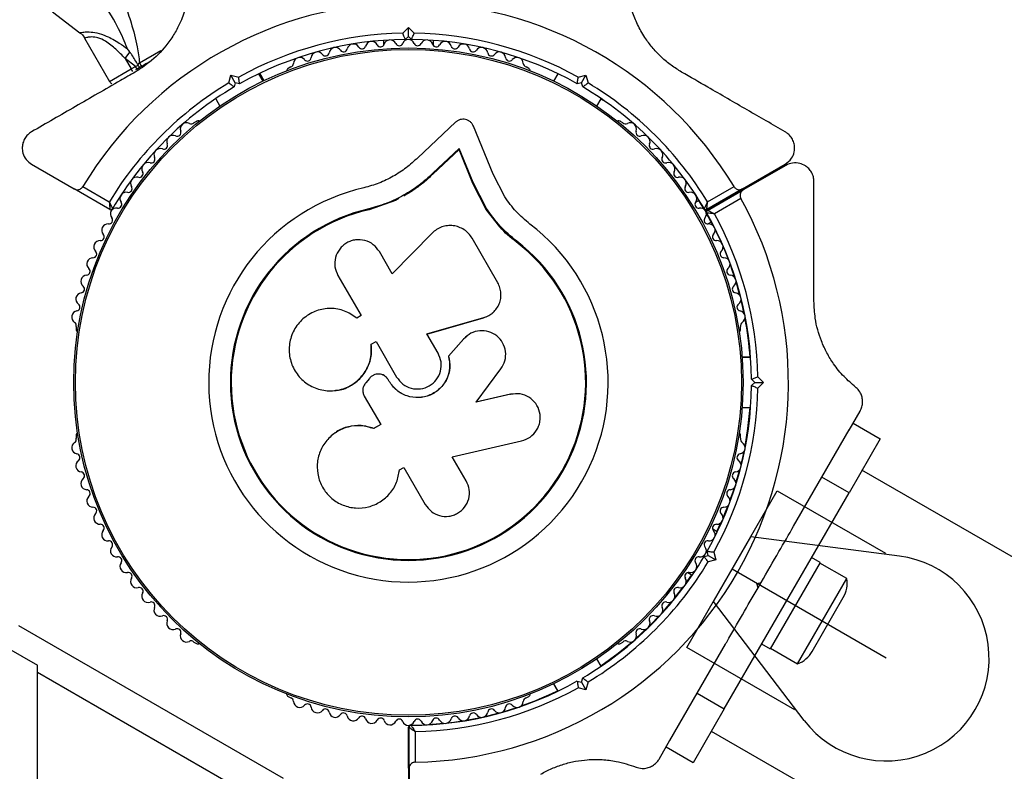
# Model space of a CAD drawing. Units: millimetres. Extents: x 0 to 11456, y 0 to 8617.
# Drawn here: x 5157 to 5315, y 3685 to 3806 of the extents above; entities that cross this region are included whole.
import ezdxf

# ---------------------------------------------------------------- set-up
doc = ezdxf.new("R2010")
doc.units = ezdxf.units.MM
doc.linetypes.add('CENTERX2', pattern=[20.32, 12.7, -2.54, 2.54, -2.54])

msp = doc.modelspace()

# ---------------------------------------------------------------- linework, layer by layer
at = {"color": 7, "linetype": 'Continuous', "lineweight": 25, "ltscale": 50}
for p, q in [((5162.15, 3807.17), (5166.54, 3803.82)), ((5218.28, 3803.73), (5219.2, 3804.65)), ((5219.2, 3803.24), (5219.2, 3804.65)), ((5219.2, 3804.65), (5220.12, 3803.73)), ((5167.3, 3802.94), (5171.29, 3796.02)), ((5215.2, 3802.59), (5215.2, 3801.77)), ((5219.2, 3803.24), (5218.7, 3802.74)), ((5219.7, 3802.74), (5219.2, 3803.24)), ((5223.2, 3801.77), (5223.2, 3802.59)), ((5173.79, 3799.69), (5174.57, 3800.7)), ((5175.45, 3798.42), (5173.79, 3799.69)), ((5173.79, 3799.69), (5174.76, 3798.02)), ((5175.83, 3798.67), (5176.11, 3799)), ((5174.76, 3798.02), (5175.45, 3798.42)), ((5175.45, 3798.42), (5175.87, 3798.6)), ((5175.87, 3798.6), (5175.83, 3798.67)), ((5195.92, 3796.06), (5195.24, 3797.24)), ((5196.06, 3796.13), (5195.37, 3797.31)), ((5200.34, 3798.34), (5199.92, 3798.1)), ((5238.48, 3798.1), (5238.06, 3798.34)), ((5243.16, 3797.24), (5242.48, 3796.06)), ((5190.41, 3795.77), (5190.74, 3797.03)), ((5191.45, 3795.8), (5190.74, 3797.03)), ((5190.74, 3797.03), (5192, 3796.69)), ((5191.45, 3795.8), (5191.27, 3795.12)), ((5192.13, 3795.62), (5191.45, 3795.8)), ((5246.95, 3795.8), (5246.27, 3795.62)), ((5246.4, 3796.69), (5247.66, 3797.03)), ((5246.95, 3795.8), (5247.66, 3797.03)), ((5247.13, 3795.12), (5246.95, 3795.8)), ((5247.66, 3797.03), (5247.99, 3795.77)), ((5188.31, 3793.24), (5188.99, 3792.06)), ((5249.41, 3792.06), (5250.09, 3793.24)), ((5185.22, 3789.61), (5184.81, 3789.38)), ((5226.75, 3789.46), (5220.7, 3783.78)), ((5253.59, 3789.38), (5253.18, 3789.61)), ((5232.79, 3781.13), (5229.64, 3788.83)), ((5227.31, 3785.09), (5223.09, 3781.13)), ((5227.35, 3785.26), (5223.11, 3781.28)), ((5227.31, 3785.09), (5227.35, 3785.26)), ((5229.53, 3779.66), (5227.31, 3785.09)), ((5229.58, 3779.81), (5227.35, 3785.26)), ((5158.8, 3782.73), (5165.63, 3778.78)), ((5272.77, 3778.78), (5279.6, 3782.73)), ((5279.62, 3782.6), (5272.79, 3778.65)), ((5279.7, 3782.55), (5272.87, 3778.61)), ((5223.09, 3781.13), (5223.11, 3781.28)), ((5229.53, 3779.66), (5229.58, 3779.81)), ((5231.72, 3775.62), (5229.58, 3779.81)), ((5234.65, 3777.48), (5232.79, 3781.13)), ((5171.36, 3775.48), (5165.63, 3778.78)), ((5167.01, 3779.14), (5171.26, 3776.69)), ((5231.66, 3775.49), (5229.53, 3779.66)), ((5272.77, 3778.78), (5267.04, 3775.48)), ((5267.06, 3775.35), (5272.79, 3778.65)), ((5267.14, 3776.69), (5271.39, 3779.14)), ((5267.14, 3775.3), (5272.87, 3778.61)), ((5217.11, 3776.93), (5212.89, 3775.44)), ((5217.67, 3777.21), (5217.11, 3776.93)), ((5265.76, 3776.93), (5265.21, 3776.61)), ((5266.58, 3775.52), (5265.29, 3777.74)), ((5272.49, 3777.24), (5268.24, 3774.78)), ((5270.67, 3777.43), (5270.61, 3777.54)), ((5212.89, 3775.44), (5212.86, 3775.57)), ((5215.42, 3776.37), (5212.89, 3775.44)), ((5231.66, 3775.49), (5231.72, 3775.62)), ((5233.85, 3772.69), (5231.66, 3775.49)), ((5267.68, 3775.61), (5267.58, 3775.79)), ((5268.07, 3772.86), (5266.95, 3774.94)), ((5267.7, 3773.58), (5266.95, 3774.88)), ((5236.49, 3770.28), (5233.85, 3772.69)), ((5267.21, 3773.15), (5267.76, 3773.47)), ((5222.99, 3771.67), (5216.62, 3765.13)), ((5233.52, 3763.73), (5229.4, 3770.87)), ((5236.49, 3770.28), (5236.57, 3770.38)), ((5216.62, 3765.13), (5214.55, 3768.71)), ((5207.91, 3764.88), (5211.62, 3758.46)), ((5273.02, 3758.75), (5272.51, 3760.99)), ((5211.62, 3758.46), (5210.92, 3758.06)), ((5222.16, 3755.47), (5231.21, 3758.08)), ((5222.17, 3755.51), (5231.27, 3758.13)), ((5231.21, 3758.08), (5231.58, 3758.26)), ((5231.21, 3758.08), (5231.27, 3758.13)), ((5232.63, 3758.84), (5232.69, 3758.89)), ((5165.95, 3756.7), (5165.95, 3756.23)), ((5272.45, 3756.23), (5272.45, 3756.7)), ((5223.95, 3752.44), (5222.17, 3755.51)), ((5228.04, 3754.7), (5225.62, 3751.95)), ((5228.08, 3754.73), (5225.65, 3751.97)), ((5228.57, 3755.11), (5228.04, 3754.7)), ((5228.04, 3754.7), (5228.08, 3754.73)), ((5228.57, 3755.2), (5228.52, 3755.17)), ((5213.22, 3753.88), (5214.01, 3754.33)), ((5213.25, 3753.85), (5213.22, 3753.88)), ((5213.25, 3753.85), (5214.03, 3754.3)), ((5214.01, 3754.33), (5217.31, 3748.61)), ((5225.62, 3751.95), (5225.65, 3751.97)), ((5273.98, 3751.78), (5272.68, 3751.78)), ((5274.05, 3751.74), (5272.68, 3751.74)), ((5230.04, 3744.56), (5234.03, 3749.91)), ((5212.95, 3748.37), (5212.37, 3747.67)), ((5214.92, 3749.01), (5214.9, 3749.02)), ((5274.7, 3747.74), (5274.2, 3748.24)), ((5275.19, 3748.66), (5276.11, 3747.74)), ((5216.11, 3747.91), (5215.94, 3748.2)), ((5215.96, 3748.19), (5215.94, 3748.2)), ((5216.12, 3747.91), (5215.96, 3748.19)), ((5216.12, 3747.91), (5216.11, 3747.91)), ((5274.2, 3747.24), (5274.7, 3747.74)), ((5274.7, 3747.74), (5276.11, 3747.74)), ((5276.11, 3747.74), (5275.19, 3746.82)), ((5207.44, 3746.44), (5207.49, 3746.45)), ((5212.13, 3745.55), (5214.76, 3740.99)), ((5235.56, 3745.85), (5229.99, 3744.58)), ((5235.63, 3745.84), (5230.04, 3744.56)), ((5236.89, 3745.89), (5235.56, 3745.85)), ((5235.56, 3745.85), (5235.63, 3745.84)), ((5236.97, 3745.91), (5236.89, 3745.92)), ((5272.68, 3743.74), (5274.05, 3743.74)), ((5289.85, 3740.11), (5291.6, 3743.14)), ((5214.76, 3740.99), (5213.61, 3740.33)), ((5213.64, 3740.36), (5213.61, 3740.33)), ((5214.78, 3741.02), (5213.64, 3740.36)), ((5290.49, 3741.22), (5294.82, 3738.72)), ((5165.95, 3739.25), (5165.95, 3738.77)), ((5207.48, 3739.67), (5207.43, 3739.63)), ((5272.45, 3738.78), (5272.45, 3739.25)), ((5285.49, 3732.56), (5289.87, 3740.14)), ((5226.23, 3735.83), (5237.34, 3738.37)), ((5294.82, 3738.72), (5289.82, 3730.06)), ((5228.47, 3731.94), (5226.23, 3735.83)), ((5272.51, 3734.55), (5272.99, 3736.69)), ((5217.76, 3733.72), (5218.46, 3734.12)), ((5218.46, 3734.12), (5221.91, 3728.15)), ((5217.74, 3733.52), (5217.75, 3733.59)), ((5280.95, 3724.7), (5285.49, 3732.56)), ((5289.82, 3730.06), (5285.49, 3732.56)), ((5850.48, 3411.15), (5291.9, 3733.65)), ((5269.82, 3695.42), (5289.82, 3730.06)), ((5268.63, 3723.82), (5269.3, 3725.25)), ((5268.7, 3723.78), (5267.99, 3724.19)), ((5266.58, 3719.81), (5267.26, 3719.99)), ((5267.26, 3719.99), (5267.08, 3720.67)), ((5267.26, 3719.99), (5268.49, 3719.28)), ((5268.15, 3720.54), (5268.49, 3719.28)), ((5268.49, 3719.28), (5267.23, 3718.95)), ((5285.21, 3718.87), (5277.21, 3705.01)), ((5285.21, 3718.87), (5283.82, 3719.67)), ((5289.49, 3716.28), (5285.16, 3718.78)), ((5263.72, 3715.6), (5264.63, 3716.89)), ((5263.99, 3717.26), (5264.7, 3716.85)), ((5275.06, 3715.49), (5275.74, 3715.67)), ((5275.24, 3714.81), (5275.06, 3715.49)), ((5275.24, 3714.81), (5275.74, 3715.67)), ((5281.59, 3702.6), (5289.49, 3716.28)), ((5283.9, 3704.61), (5288.9, 3713.27)), ((5156.7, 3708.77), (5199.15, 3684.26)), ((5255.67, 3706.68), (5257.28, 3708.17)), ((5184.81, 3706.1), (5185.22, 3705.86)), ((5253.18, 3705.86), (5253.59, 3706.1)), ((5265.49, 3697.92), (5270.03, 3705.78)), ((5275.82, 3705.81), (5277.21, 3705.01)), ((5154.7, 3705.3), (5159.76, 3702.38)), ((5277.26, 3705.1), (5281.59, 3702.6)), ((5250.09, 3702.23), (5249.41, 3703.42)), ((5159.76, 3701.23), (5159.76, 3702.38)), ((5196.65, 3679.93), (5159.76, 3701.23)), ((5159.76, 3663.42), (5159.76, 3701.23)), ((5242.44, 3699.4), (5243.09, 3698.28)), ((5242.48, 3699.42), (5243.16, 3698.23)), ((5246.27, 3699.86), (5246.95, 3699.68)), ((5246.95, 3699.68), (5247.13, 3700.36)), ((5246.95, 3699.68), (5247.66, 3698.45)), ((5247.99, 3699.71), (5247.66, 3698.45)), ((5247.66, 3698.45), (5246.4, 3698.79)), ((5261.11, 3690.34), (5265.49, 3697.92)), ((5265.49, 3697.92), (5269.82, 3695.42)), ((5199.92, 3697.38), (5200.34, 3697.14)), ((5238.06, 3697.14), (5238.48, 3697.38)), ((5234.39, 3694.94), (5236.57, 3695.62)), ((5269.82, 3695.42), (5264.82, 3686.76)), ((5219.22, 3685.87), (5219.22, 3692.48)), ((5219.3, 3685.83), (5219.3, 3692.44)), ((5219.52, 3692.78), (5221.88, 3692.85)), ((5220.3, 3691.75), (5220.3, 3686.84)), ((5267.75, 3691.83), (5826.33, 3369.32)), ((5259.38, 3687.34), (5261.12, 3690.35)), ((5264.82, 3686.76), (5260.49, 3689.26)), ((5219.3, 3686.24), (5219.22, 3685.87)), ((5219.22, 3685.87), (5219.22, 3677.98)), ((5219.3, 3685.83), (5219.3, 3677.94))]:
    msp.add_line(p, q, dxfattribs=at)
at = {"color": 1, "linetype": 'Continuous', "lineweight": 25, "ltscale": 50}
for p, q in [((5176.11, 3799), (5179.54, 3800.99)), ((5171.29, 3796.02), (5174.76, 3798.02)), ((5175.01, 3797.58), (5174.76, 3798.02)), ((5175.71, 3797.98), (5175.45, 3798.42)), ((5266.99, 3774.93), (5266.95, 3774.94)), ((5219.52, 3692.78), (5219.55, 3692.75))]:
    msp.add_line(p, q, dxfattribs=at)
at = {"color": 7, "linetype": 'CENTERX2', "ltscale": 50}
for p, q in [((5263.83, 3705.23), (5278.33, 3730.34)), ((5263.83, 3705.23), (5278.33, 3730.34)), ((5263.83, 3705.23), (5278.33, 3730.34)), ((5263.83, 3705.23), (5278.33, 3730.34)), ((5263.83, 3705.23), (5278.33, 3730.34)), ((5278.33, 3730.34), (5295.66, 3720.34)), ((5278.33, 3730.34), (5295.66, 3720.34)), ((5278.33, 3730.34), (5295.66, 3720.34)), ((5278.33, 3730.34), (5295.66, 3720.34)), ((5278.33, 3730.34), (5295.66, 3720.34)), ((5268.08, 3712.59), (5274.08, 3722.98)), ((5268.08, 3712.59), (5274.08, 3722.98)), ((5268.08, 3712.59), (5274.08, 3722.98)), ((5268.08, 3712.59), (5274.08, 3722.98)), ((5268.08, 3712.59), (5274.08, 3722.98)), ((5295.77, 3703.53), (5271.08, 3717.78)), ((5295.77, 3703.53), (5271.08, 3717.78)), ((5295.77, 3703.53), (5271.08, 3717.78)), ((5295.77, 3703.53), (5271.08, 3717.78)), ((5295.77, 3703.53), (5271.08, 3717.78)), ((5281.16, 3695.23), (5263.83, 3705.23)), ((5281.16, 3695.23), (5263.83, 3705.23)), ((5281.16, 3695.23), (5263.83, 3705.23)), ((5281.16, 3695.23), (5263.83, 3705.23)), ((5281.16, 3695.23), (5263.83, 3705.23))]:
    msp.add_line(p, q, dxfattribs=at)
at = {"color": 7, "linetype": 'Continuous', "ltscale": 50}
for p, q in [((5297.89, 3719.9), (5274.08, 3722.98)), ((5297.89, 3719.9), (5274.08, 3722.98)), ((5297.89, 3719.9), (5274.08, 3722.98)), ((5297.89, 3719.9), (5274.08, 3722.98)), ((5297.89, 3719.9), (5274.08, 3722.98)), ((5282.65, 3693.52), (5268.08, 3712.59)), ((5282.65, 3693.52), (5268.08, 3712.59)), ((5282.65, 3693.52), (5268.08, 3712.59)), ((5282.65, 3693.52), (5268.08, 3712.59)), ((5282.65, 3693.52), (5268.08, 3712.59))]:
    msp.add_line(p, q, dxfattribs=at)
at = {"color": 7, "linetype": 'Continuous', "lineweight": 25, "ltscale": 50, "flags": 128}
for points in [[(5266.95, 3774.94), (5266.93, 3774.99), (5266.93, 3774.99)], [(5269.37, 3770.16), (5268.58, 3771.85), (5268.35, 3772.3)], [(5270.51, 3767.39), (5270, 3768.67), (5269.63, 3769.56)], [(5271.5, 3764.56), (5271.22, 3765.4), (5270.75, 3766.76)], [(5272.34, 3761.68), (5272.24, 3762.07), (5271.71, 3763.9)], [(5273.15, 3737.48), (5273.62, 3740.36), (5273.97, 3743.74)], [(5271.7, 3731.65), (5272.25, 3733.55), (5272.3, 3733.76)], [(5270.74, 3728.8), (5271.24, 3730.22), (5271.46, 3730.87)], [(5269.63, 3726.01), (5270.03, 3726.97), (5270.45, 3728.03)], [(5261.9, 3713.21), (5262.6, 3714.1), (5263.23, 3714.93)], [(5259.94, 3710.92), (5260.39, 3711.43), (5261.37, 3712.57)], [(5257.86, 3708.74), (5258.01, 3708.89), (5259.38, 3710.31)], [(5250.05, 3702.3), (5252.8, 3704.3), (5255.06, 3706.14)], [(5231.46, 3694.19), (5233.31, 3694.64), (5233.7, 3694.75)], [(5222.5, 3692.89), (5223.01, 3692.92), (5224.87, 3693.08)], [(5225.51, 3693.16), (5226.47, 3693.28), (5227.84, 3693.48)], [(5228.5, 3693.59), (5229.91, 3693.85), (5230.79, 3694.03)]]:
    msp.add_lwpolyline(points, dxfattribs=at)
at = {"color": 7, "linetype": 'Continuous', "lineweight": 25, "ltscale": 2500}
for radius in [53.64, 53.38]:
    msp.add_circle((5219.2, 3747.74), radius, dxfattribs=at)
for centre, radius, start, end in [((5219.2, 3747.74), 150, 339.2649, 80.7351), ((5219.2, 3747.74), 60.91, 31.0348, 148.9652), ((5219.2, 3747.74), 56, 90.9408, 119.0592), ((5219.2, 3747.74), 56, 60.9408, 89.0592), ((5219.2, 3747.74), 55, 90.5209, 119.4791), ((5210.38, 3801.02), 1, 30.7179, 168.0755), ((5213.31, 3801.42), 1, 27.5788, 164.9365), ((5214.74, 3802.16), 0.606, 207.5788, 341.7974), ((5216.26, 3801.66), 1, 24.4397, 161.7974), ((5217.72, 3802.33), 0.606, 204.4397, 338.6583), ((5219.22, 3801.74), 1, 91.107, 158.6583), ((5219.18, 3801.74), 1, 21.3417, 88.893), ((5219.2, 3747.74), 55, 60.5209, 89.4791), ((5220.68, 3802.33), 0.606, 201.3417, 335.5603), ((5222.14, 3801.66), 1, 18.2026, 155.5603), ((5223.66, 3802.16), 0.606, 198.2026, 332.4212), ((5225.09, 3801.42), 1, 15.0635, 152.4212), ((5228.02, 3801.02), 1, 11.9245, 149.2821), ((5204.61, 3799.73), 1, 36.9959, 174.3537), ((5205.89, 3800.7), 0.606, 216.9959, 351.2147), ((5207.48, 3800.45), 1, 33.857, 171.2147), ((5208.81, 3801.35), 0.606, 213.857, 348.0755), ((5211.76, 3801.84), 0.606, 210.7179, 344.9365), ((5226.64, 3801.84), 0.606, 195.0635, 329.2821), ((5229.59, 3801.35), 0.606, 191.9245, 326.143), ((5230.92, 3800.45), 1, 8.7854, 146.143), ((5232.51, 3800.7), 0.606, 188.7854, 323.004), ((5233.79, 3799.73), 1, 5.6463, 143.004), ((5200.18, 3798.93), 0.606, 284.9243, 357.4969), ((5201.78, 3798.86), 1, 40.1351, 177.4969), ((5203.01, 3799.89), 0.606, 220.1351, 354.3537), ((5235.39, 3799.89), 0.606, 185.6463, 319.8649), ((5236.61, 3798.86), 1, 2.5073, 139.8649), ((5238.22, 3798.93), 0.606, 182.5073, 255.0401), ((5200.17, 3797.67), 0.5, 120, 177.1393), ((5238.23, 3797.67), 0.5, 2.8607, 60), ((5219.2, 3747.74), 56, 120.9408, 148.8745), ((5172.16, 3796.52), 1, 210, 240.5643), ((5219.2, 3747.74), 56, 31.1255, 59.0592), ((5219.2, 3747.74), 55, 120.5209, 149.5856), ((5219.2, 3747.74), 55, 30.4144, 59.4791), ((5183.64, 3788.38), 1, 62.5073, 199.8649), ((5184.38, 3789.8), 0.606, 242.5073, 315.0401), ((5185.47, 3789.18), 0.5, 62.8607, 120), ((5252.93, 3789.18), 0.5, 60, 117.1393), ((5254.02, 3789.8), 0.606, 224.9243, 297.4969), ((5254.76, 3788.38), 1, 340.1351, 117.4969), ((5182.13, 3787.83), 0.606, 245.6463, 19.8649), ((5256.27, 3787.83), 0.606, 160.1351, 294.3537), ((5181.47, 3786.37), 1, 65.6463, 203.004), ((5256.93, 3786.37), 1, 336.9959, 114.3537), ((5179.41, 3784.25), 1, 68.7854, 206.143), ((5179.99, 3785.74), 0.606, 248.7854, 23.004), ((5258.41, 3785.74), 0.606, 156.9959, 291.2147), ((5258.99, 3784.25), 1, 333.857, 111.2147), ((5177.47, 3782.01), 1, 71.9245, 209.2821), ((5177.97, 3783.54), 0.606, 251.9245, 26.143), ((5260.43, 3783.54), 0.606, 153.857, 288.0755), ((5260.93, 3782.01), 1, 330.7179, 108.0755), ((5176.07, 3781.23), 0.606, 255.0635, 29.2821), ((5262.33, 3781.23), 0.606, 150.7179, 284.9365), ((5175.65, 3779.68), 1, 75.0635, 212.4212), ((5262.74, 3779.68), 1, 327.5788, 104.9365), ((5173.97, 3777.24), 1, 78.2026, 215.5602), ((5174.3, 3778.82), 0.606, 258.2026, 32.4212), ((5219.2, 3747.74), 32.01, 102.8705, 52.5151), ((5264.1, 3778.82), 0.606, 147.5788, 281.7974), ((5264.43, 3777.24), 1, 324.4397, 101.7974), ((5172.66, 3776.31), 0.606, 261.3417, 35.5602), ((5219.2, 3747.74), 60.91, 271.0348, 28.9652), ((5265.73, 3776.31), 0.606, 144.4397, 278.6583), ((5171.51, 3775.74), 0.3, 240, 329.5856), ((5172.44, 3774.76), 1, 151.107, 218.6583), ((5172.42, 3774.72), 1, 81.3417, 148.893), ((5219.2, 3747.74), 28.54, 102.8247, 52.5151), ((5219.2, 3747.74), 28.41, 102.8247, 52.5151), ((5265.98, 3774.72), 1, 31.107, 98.6583), ((5266.89, 3775.74), 0.3, 210.4144, 300), ((5265.96, 3774.76), 1, 321.3417, 28.893), ((5267.21, 3775.09), 0.3, 120, 191.399), ((5267.29, 3775.04), 0.3, 120, 209.5856), ((5171.19, 3773.75), 0.606, 264.4397, 38.6583), ((5267.21, 3773.75), 0.606, 141.3417, 275.5603), ((5219.2, 3747.74), 55, 0.5209, 29.5856), ((5219.2, 3747.74), 56, 0.9408, 28.8745), ((5171.03, 3772.16), 1, 84.4397, 221.7974), ((5267.37, 3772.16), 1, 318.2026, 95.5603), ((5169.77, 3769.48), 1, 87.5788, 224.9365), ((5169.84, 3771.09), 0.606, 267.5788, 41.7974), ((5268.56, 3771.09), 0.606, 138.2026, 272.4212), ((5268.63, 3769.48), 1, 315.0635, 92.4212), ((5168.63, 3768.35), 0.606, 270.7179, 44.9365), ((5269.77, 3768.35), 0.606, 135.0635, 269.2821), ((5168.65, 3766.74), 1, 90.7179, 228.0755), ((5269.75, 3766.74), 1, 311.9245, 89.2821), ((5167.58, 3765.55), 0.606, 273.857, 48.0755), ((5270.82, 3765.55), 0.606, 131.9245, 266.143), ((5167.69, 3763.95), 1, 93.857, 231.2147), ((5270.71, 3763.95), 1, 308.7854, 86.143), ((5166.68, 3762.69), 0.606, 276.9959, 51.2147), ((5271.72, 3762.69), 0.606, 128.7854, 263.004), ((5166.88, 3761.1), 1, 96.9959, 234.3537), ((5271.52, 3761.1), 1, 305.6463, 83.004), ((5165.94, 3759.8), 0.606, 280.1351, 54.3537), ((5272.46, 3759.8), 0.606, 125.6463, 259.8649), ((5166.22, 3758.22), 1, 100.1351, 237.4969), ((5272.17, 3758.22), 1, 302.5073, 79.8649), ((5219.12, 3747.78), 55, 4.1247, 10.7451), ((5165.36, 3756.86), 0.606, 344.9243, 57.4969), ((5166.45, 3756.23), 0.5, 180, 237.1393), ((5271.95, 3756.23), 0.5, 302.8607, 360), ((5273.04, 3756.86), 0.606, 122.5073, 195.0401), ((5219.2, 3747.74), 55, 330.5209, 359.4791), ((5219.2, 3747.74), 56, 330.9408, 359.0592), ((5165.36, 3738.62), 0.606, 302.5073, 15.0401), ((5166.45, 3739.25), 0.5, 122.8607, 180), ((5271.95, 3739.25), 0.5, 0, 57.1393), ((5273.04, 3738.62), 0.606, 164.9243, 237.4969), ((5166.22, 3737.26), 1, 122.5073, 259.8649), ((5272.17, 3737.26), 1, 280.1351, 57.4969), ((5165.94, 3735.68), 0.606, 305.6463, 79.8649), ((5272.46, 3735.68), 0.606, 100.1351, 234.3537), ((5166.88, 3734.38), 1, 125.6463, 263.004), ((5271.52, 3734.38), 1, 276.9959, 54.3537), ((5166.68, 3732.78), 0.606, 308.7854, 83.004), ((5271.72, 3732.78), 0.606, 96.9959, 231.2147), ((5167.69, 3731.53), 1, 128.7854, 266.143), ((5270.71, 3731.53), 1, 273.857, 51.2147), ((5167.58, 3729.93), 0.606, 311.9245, 86.143), ((5168.65, 3728.74), 1, 131.9245, 269.2821), ((5269.75, 3728.74), 1, 270.7179, 48.0755), ((5270.82, 3729.93), 0.606, 93.857, 228.0755), ((5168.63, 3727.13), 0.606, 315.0635, 89.2821), ((5269.77, 3727.13), 0.606, 90.7179, 224.9365), ((5169.77, 3726), 1, 135.0635, 272.4212), ((5268.63, 3726), 1, 267.5788, 44.9365), ((5169.84, 3724.39), 0.606, 318.2026, 92.4212), ((5268.56, 3724.39), 0.606, 87.5788, 221.7974), ((5171.03, 3723.32), 1, 138.2026, 275.5602), ((5267.37, 3723.32), 1, 264.4397, 41.7974), ((5171.19, 3721.73), 0.606, 321.3417, 95.5602), ((5267.21, 3721.73), 0.606, 84.4397, 218.6583), ((5172.44, 3720.72), 1, 141.3417, 208.893), ((5172.42, 3720.76), 1, 211.107, 278.6583), ((5265.98, 3720.76), 1, 261.3417, 328.893), ((5265.96, 3720.72), 1, 331.107, 38.6583), ((5172.66, 3719.17), 0.606, 324.4397, 98.6583), ((5173.97, 3718.23), 1, 144.4397, 281.7974), ((5219.2, 3747.74), 55, 300.5209, 329.4791), ((5219.2, 3747.74), 56, 300.9408, 329.0592), ((5264.43, 3718.23), 1, 258.2026, 35.5603), ((5265.73, 3719.17), 0.606, 81.3417, 215.5603), ((5174.3, 3716.66), 0.606, 327.5788, 101.7974), ((5264.1, 3716.66), 0.606, 78.2026, 212.4212), ((5175.65, 3715.8), 1, 147.5788, 284.9365), ((5262.74, 3715.8), 1, 255.0635, 32.4212), ((5284.83, 3715.62), 4.71, 330, 8.0512), ((5176.07, 3714.25), 0.606, 330.7179, 104.9365), ((5177.47, 3713.47), 1, 150.7179, 288.0755), ((5260.93, 3713.47), 1, 251.9245, 29.2821), ((5262.33, 3714.25), 0.606, 75.0635, 209.2821), ((5177.97, 3711.94), 0.606, 333.857, 108.0755), ((5260.43, 3711.94), 0.606, 71.9245, 206.143), ((5179.41, 3711.23), 1, 153.857, 291.2147), ((5258.99, 3711.23), 1, 248.7854, 26.143), ((5179.99, 3709.74), 0.606, 336.9959, 111.2147), ((5181.47, 3709.11), 1, 156.9959, 294.3537), ((5256.93, 3709.11), 1, 245.6463, 23.004), ((5258.41, 3709.74), 0.606, 68.7854, 203.004), ((5182.13, 3707.65), 0.606, 340.1351, 114.3537), ((5183.64, 3707.1), 1, 160.1351, 297.4969), ((5254.76, 3707.1), 1, 242.5073, 19.8649), ((5256.27, 3707.65), 0.606, 65.6463, 199.8649), ((5184.38, 3705.68), 0.606, 44.9243, 117.4969), ((5185.47, 3706.3), 0.5, 240, 297.1393), ((5252.93, 3706.3), 0.5, 242.8607, 300), ((5254.02, 3705.68), 0.606, 62.5073, 135.0401), ((5279.83, 3706.96), 4.71, 291.9488, 330), ((5219.2, 3747.74), 55, 270.4144, 299.4791), ((5200.17, 3697.81), 0.5, 182.8607, 240), ((5219.2, 3747.74), 56, 271.1255, 299.0592), ((5219.12, 3747.78), 55, 289.2549, 295.8753), ((5238.23, 3697.81), 0.5, 300, 357.1393), ((5200.18, 3696.55), 0.606, 2.5073, 75.0401), ((5201.78, 3696.62), 1, 182.5073, 319.8649), ((5203.01, 3695.59), 0.606, 5.6463, 139.8649), ((5235.39, 3695.59), 0.606, 40.1351, 174.3537), ((5236.61, 3696.62), 1, 220.1351, 357.4969), ((5238.22, 3696.55), 0.606, 104.9243, 177.4969), ((5204.61, 3695.75), 1, 185.6463, 323.004), ((5205.89, 3694.78), 0.606, 8.7854, 143.004), ((5207.48, 3695.03), 1, 188.7854, 326.143), ((5208.81, 3694.13), 0.606, 11.9245, 146.143), ((5229.59, 3694.13), 0.606, 33.857, 168.0755), ((5230.92, 3695.03), 1, 213.857, 351.2147), ((5232.51, 3694.78), 0.606, 36.9959, 171.2147), ((5233.79, 3695.75), 1, 216.9959, 354.3537), ((5210.38, 3694.46), 1, 191.9245, 329.2821), ((5211.76, 3693.64), 0.606, 15.0635, 149.2821), ((5213.31, 3694.06), 1, 195.0635, 332.4212), ((5214.74, 3693.32), 0.606, 18.2026, 152.4212), ((5216.26, 3693.82), 1, 198.2026, 335.5603), ((5217.72, 3693.15), 0.606, 21.3417, 155.5603), ((5219.22, 3693.74), 1, 201.3417, 268.893), ((5219.18, 3693.74), 1, 271.107, 338.6583), ((5220.68, 3693.15), 0.606, 24.4398, 158.6583), ((5222.14, 3693.82), 1, 204.4398, 341.7974), ((5223.66, 3693.32), 0.606, 27.5788, 161.7974), ((5225.09, 3694.06), 1, 207.5788, 344.9365), ((5226.64, 3693.64), 0.606, 30.7179, 164.9365), ((5228.02, 3694.46), 1, 210.7179, 348.0755), ((5219.52, 3692.48), 0.3, 90.4144, 180), ((5219.6, 3692.44), 0.3, 90.4144, 180)]:
    msp.add_arc(centre, radius, start, end, dxfattribs=at)
at = {"color": 1, "linetype": 'Continuous', "lineweight": 25, "ltscale": 2500}
msp.add_arc((5177.1, 3799.37), 1.06, 200.5807, 238.5971, dxfattribs=at)
at = {"color": 7, "linetype": 'Continuous', "ltscale": 50}
msp.add_arc((5295.77, 3703.53), 16.5, 217.3801, 82.6199, dxfattribs=at)
msp.add_arc((5295.77, 3703.53), 16.5, 217.3801, 82.6199, dxfattribs=at)
msp.add_arc((5295.77, 3703.53), 16.5, 217.3801, 82.6199, dxfattribs=at)
msp.add_arc((5295.77, 3703.53), 16.5, 217.3801, 82.6199, dxfattribs=at)
msp.add_arc((5295.77, 3703.53), 16.5, 217.3801, 82.6199, dxfattribs=at)
at = {"color": 7, "linetype": 'Continuous', "lineweight": 25, "ltscale": 50}
for points, knots in [([(5172.64, 3811.06), (5173.03, 3810.13), (5173.8, 3808.28), (5174.88, 3805.12), (5175.71, 3801.91), (5175.99, 3799.85), (5176.11, 3799)], [0, 0, 0, 0, 0.235299, 0.472801, 0.782099, 1, 1, 1, 1]), ([(5184.01, 3810.18), (5183.86, 3809.37), (5183.55, 3807.75), (5182.69, 3805.48), (5181.6, 3803.46), (5180.09, 3801.32), (5178.01, 3799.18), (5176.18, 3798.01), (5175.41, 3797.51)], [0, 0, 0, 0, 0.18001, 0.359744, 0.490174, 0.620432, 0.839542, 1, 1, 1, 1]), ([(5262.99, 3797.51), (5262.43, 3797.86), (5261.31, 3798.56), (5259.76, 3799.85), (5258.4, 3801.29), (5257.11, 3802.97), (5256.01, 3804.87), (5254.95, 3807.35), (5254.6, 3809.1), (5254.39, 3810.18)], [0, 0, 0, 0, 0.115795, 0.231558, 0.347089, 0.462725, 0.612745, 0.76301, 1, 1, 1, 1]), ([(5174.17, 3801.23), (5174.17, 3801.23), (5174.1, 3801.4), (5173.64, 3802.61), (5172.34, 3805.41), (5170.81, 3807.85), (5169.89, 3809.31)], [0, 0, 0, 0, 0.001073, 0.062415, 0.437467, 1, 1, 1, 1]), ([(5166.54, 3803.82), (5166.56, 3803.8), (5166.84, 3803.64), (5167.11, 3803.33), (5167.26, 3803), (5167.28, 3802.94)], [0, 0, 0, 0, 0.065221, 0.82916, 1, 1, 1, 1]), ([(5218.7, 3802.74), (5218.7, 3802.75), (5218.69, 3802.77), (5218.62, 3802.92), (5218.53, 3803.15), (5218.41, 3803.43), (5218.32, 3803.63), (5218.28, 3803.73), (5218.28, 3803.73)], [0, 0, 0, 0, 0.1950864, 0.3899499, 0.5909344, 0.8061469, 0.9953388, 1, 1, 1, 1]), ([(5219.7, 3802.74), (5219.7, 3802.75), (5219.71, 3802.77), (5219.78, 3802.92), (5219.87, 3803.15), (5219.99, 3803.43), (5220.08, 3803.63), (5220.12, 3803.73), (5220.12, 3803.73)], [0, 0, 0, 0, 0.1950864, 0.3899499, 0.5909344, 0.8061469, 0.9953388, 1, 1, 1, 1]), ([(5174.57, 3800.7), (5174.44, 3800.88), (5174.31, 3801.05), (5174.17, 3801.22), (5174.17, 3801.23)], [0, 0, 0, 0, 0.980827, 1, 1, 1, 1]), ([(5175.83, 3798.67), (5175.53, 3799.21), (5175.14, 3799.91), (5174.67, 3800.56), (5174.57, 3800.7)], [0, 0, 0, 0, 0.769595, 1, 1, 1, 1]), ([(5177.81, 3799.21), (5177.35, 3798.94), (5176.56, 3798.49), (5175.79, 3798.04), (5175.47, 3797.86)], [0, 0, 0, 0, 0.584709, 1, 1, 1, 1]), ([(5175.41, 3797.51), (5174.62, 3797.06), (5171.38, 3795.19), (5165.77, 3791.95), (5161.13, 3789.27), (5158.8, 3787.92)], [0, 0, 0, 0, 0.138433, 0.567209, 1, 1, 1, 1]), ([(5176.18, 3798.26), (5176.13, 3798.29), (5176.02, 3798.38), (5175.93, 3798.52), (5175.87, 3798.6)], [0, 0, 0, 0, 0.353747, 1, 1, 1, 1]), ([(5279.6, 3787.92), (5277.58, 3789.09), (5273.52, 3791.43), (5267.95, 3794.65), (5264.39, 3796.7), (5262.99, 3797.51)], [0, 0, 0, 0, 0.376082, 0.754386, 1, 1, 1, 1]), ([(5191.27, 3795.12), (5191.26, 3795.13), (5191.24, 3795.14), (5191.11, 3795.24), (5190.91, 3795.39), (5190.67, 3795.57), (5190.49, 3795.71), (5190.41, 3795.77), (5190.41, 3795.77)], [0, 0, 0, 0, 0.195086, 0.38995, 0.590934, 0.806147, 0.995339, 1, 1, 1, 1]), ([(5192.13, 3795.62), (5192.13, 3795.63), (5192.13, 3795.65), (5192.11, 3795.82), (5192.08, 3796.06), (5192.04, 3796.36), (5192.01, 3796.58), (5192, 3796.69), (5192, 3796.69)], [0, 0, 0, 0, 0.195086, 0.38995, 0.590934, 0.806147, 0.995339, 1, 1, 1, 1]), ([(5246.27, 3795.62), (5246.27, 3795.63), (5246.27, 3795.65), (5246.29, 3795.82), (5246.32, 3796.06), (5246.36, 3796.36), (5246.39, 3796.58), (5246.4, 3796.69), (5246.4, 3796.69)], [0, 0, 0, 0, 0.195086, 0.38995, 0.590934, 0.806147, 0.995339, 1, 1, 1, 1]), ([(5247.13, 3795.12), (5247.14, 3795.13), (5247.16, 3795.14), (5247.29, 3795.24), (5247.49, 3795.39), (5247.73, 3795.57), (5247.91, 3795.71), (5247.99, 3795.77), (5247.99, 3795.77)], [0, 0, 0, 0, 0.195086, 0.38995, 0.590934, 0.806147, 0.995339, 1, 1, 1, 1]), ([(5250.09, 3793.24), (5250.22, 3793.16), (5250.47, 3792.99), (5250.49, 3792.97), (5250.5, 3792.96)], [0, 0, 0, 0, 0.5166, 1, 1, 1, 1]), ([(5229.64, 3788.83), (5229.57, 3788.96), (5229.45, 3789.21), (5229.15, 3789.53), (5228.78, 3789.78), (5228.36, 3789.92), (5227.92, 3789.97), (5227.48, 3789.9), (5227.08, 3789.73), (5226.86, 3789.55), (5226.75, 3789.46)], [0, 0, 0, 0, 0.124853, 0.249964, 0.374892, 0.499504, 0.624529, 0.749741, 0.874968, 1, 1, 1, 1]), ([(5158.8, 3787.92), (5158.59, 3787.78), (5158.18, 3787.51), (5157.69, 3786.87), (5157.39, 3786.17), (5157.26, 3785.35), (5157.38, 3784.39), (5157.89, 3783.39), (5158.49, 3782.95), (5158.8, 3782.73)], [0, 0, 0, 0, 0.108092, 0.2167171, 0.3177783, 0.4205007, 0.5722693, 0.7801473, 1, 1, 1, 1]), ([(5279.6, 3782.73), (5279.97, 3783.01), (5280.61, 3783.49), (5281.06, 3784.57), (5281.13, 3785.52), (5280.95, 3786.37), (5280.57, 3787.09), (5280.08, 3787.61), (5279.74, 3787.83), (5279.6, 3787.92)], [0, 0, 0, 0, 0.266081, 0.455732, 0.596955, 0.709745, 0.823116, 0.923856, 1, 1, 1, 1]), ([(5220.7, 3783.78), (5220.1, 3783.22), (5218.89, 3782.11), (5216.78, 3780.75), (5214.51, 3779.64), (5212.88, 3779.18), (5212.07, 3778.95)], [0, 0, 0, 0, 0.24975, 0.498752, 0.749559, 1, 1, 1, 1]), ([(5284.2, 3779.96), (5284.18, 3780.2), (5284.15, 3780.7), (5283.84, 3781.44), (5283.38, 3782.06), (5282.74, 3782.58), (5281.84, 3782.95), (5280.73, 3783.01), (5280.05, 3782.71), (5279.7, 3782.55)], [0, 0, 0, 0, 0.108092, 0.216717, 0.317778, 0.420501, 0.572269, 0.780147, 1, 1, 1, 1]), ([(5223.11, 3781.28), (5222.39, 3780.62), (5220.96, 3779.31), (5218.46, 3777.7), (5215.76, 3776.39), (5213.83, 3775.84), (5212.86, 3775.57)], [0, 0, 0, 0, 0.249746, 0.498728, 0.749545, 1, 1, 1, 1]), ([(5223.09, 3781.13), (5222.62, 3780.68), (5221.92, 3780.02), (5220.63, 3779.01), (5219.56, 3778.27), (5218.71, 3777.78), (5218.44, 3777.62)], [0, 0, 0, 0, 0.335943, 0.500757, 0.836726, 1, 1, 1, 1]), ([(5284.2, 3760.78), (5284.2, 3761.69), (5284.2, 3765.43), (5284.2, 3771.91), (5284.2, 3777.27), (5284.2, 3779.96)], [0, 0, 0, 0, 0.138433, 0.567209, 1, 1, 1, 1]), ([(5165.63, 3778.78), (5165.72, 3778.74), (5165.92, 3778.65), (5166.25, 3778.63), (5166.58, 3778.73), (5166.82, 3778.9), (5166.95, 3779.05), (5167, 3779.13), (5167.01, 3779.14)], [0, 0, 0, 0, 0.207474, 0.490256, 0.690544, 0.845581, 0.977036, 1, 1, 1, 1]), ([(5271.39, 3779.14), (5271.44, 3779.08), (5271.53, 3778.95), (5271.74, 3778.78), (5272.03, 3778.65), (5272.41, 3778.63), (5272.64, 3778.73), (5272.77, 3778.78)], [0, 0, 0, 0, 0.122086, 0.250962, 0.439697, 0.69999, 1, 1, 1, 1]), ([(5272.87, 3778.61), (5272.79, 3778.56), (5272.61, 3778.43), (5272.43, 3778.15), (5272.35, 3777.81), (5272.37, 3777.52), (5272.44, 3777.34), (5272.48, 3777.25), (5272.49, 3777.24)], [0, 0, 0, 0, 0.207474, 0.490256, 0.690544, 0.845581, 0.977036, 1, 1, 1, 1]), ([(5272.79, 3778.65), (5272.71, 3778.61), (5272.6, 3778.55), (5272.54, 3778.44), (5272.53, 3778.41)], [0, 0, 0, 0, 0.790164, 1, 1, 1, 1]), ([(5171.26, 3776.69), (5171.26, 3776.68), (5171.26, 3776.68), (5171.26, 3776.66), (5171.27, 3776.61), (5171.28, 3776.48), (5171.3, 3776.22), (5171.32, 3775.89), (5171.35, 3775.64), (5171.36, 3775.5), (5171.36, 3775.48), (5171.36, 3775.48)], [0, 0, 0, 0, 0.0036543, 0.0124085, 0.0324178, 0.0851793, 0.2355186, 0.4993415, 0.6989805, 0.8469961, 1, 1, 1, 1]), ([(5171.26, 3776.69), (5171.26, 3776.68), (5171.26, 3776.68), (5171.27, 3776.66), (5171.29, 3776.62), (5171.35, 3776.5), (5171.46, 3776.26), (5171.59, 3775.96), (5171.7, 3775.73), (5171.76, 3775.61), (5171.76, 3775.59), (5171.77, 3775.58)], [0, 0, 0, 0, 0.003656, 0.012302, 0.032165, 0.084684, 0.235554, 0.499307, 0.698903, 0.846936, 1, 1, 1, 1]), ([(5238.68, 3773.14), (5237.91, 3773.78), (5236.38, 3775.07), (5235.23, 3776.68), (5234.65, 3777.48)], [0, 0, 0, 0, 0.5, 1, 1, 1, 1]), ([(5266.63, 3775.58), (5266.63, 3775.59), (5266.64, 3775.61), (5266.7, 3775.73), (5266.8, 3775.96), (5266.94, 3776.26), (5267.05, 3776.5), (5267.11, 3776.62), (5267.13, 3776.66), (5267.13, 3776.68), (5267.14, 3776.68), (5267.14, 3776.69)], [0, 0, 0, 0, 0.1530644, 0.3010971, 0.5006927, 0.7644457, 0.9153157, 0.9678352, 0.9876979, 0.9963441, 1, 1, 1, 1]), ([(5267.04, 3775.48), (5267.04, 3775.48), (5267.04, 3775.5), (5267.05, 3775.64), (5267.07, 3775.89), (5267.1, 3776.22), (5267.12, 3776.48), (5267.13, 3776.61), (5267.14, 3776.66), (5267.14, 3776.68), (5267.14, 3776.68), (5267.14, 3776.69)], [0, 0, 0, 0, 0.153004, 0.301019, 0.500658, 0.764481, 0.914821, 0.967582, 0.987591, 0.996346, 1, 1, 1, 1]), ([(5236.57, 3770.38), (5235.64, 3771.16), (5233.8, 3772.71), (5232.41, 3774.65), (5231.72, 3775.62)], [0, 0, 0, 0, 0.5, 1, 1, 1, 1]), ([(5268.24, 3774.78), (5268.24, 3774.78), (5268.23, 3774.79), (5268.21, 3774.79), (5268.17, 3774.81), (5268.05, 3774.87), (5267.81, 3774.98), (5267.51, 3775.13), (5267.29, 3775.23), (5267.16, 3775.29), (5267.15, 3775.3), (5267.14, 3775.3)], [0, 0, 0, 0, 0.0036543, 0.0124085, 0.0324178, 0.0851793, 0.2355186, 0.4993415, 0.6989805, 0.8469961, 1, 1, 1, 1]), ([(5268.24, 3774.78), (5268.24, 3774.78), (5268.23, 3774.78), (5268.21, 3774.78), (5268.16, 3774.79), (5268.03, 3774.8), (5267.77, 3774.83), (5267.44, 3774.86), (5267.19, 3774.88), (5267.05, 3774.89), (5267.04, 3774.89), (5267.03, 3774.89)], [0, 0, 0, 0, 0.0036559, 0.0123021, 0.0321648, 0.0846843, 0.2355543, 0.4993073, 0.6989029, 0.8469356, 1, 1, 1, 1]), ([(5229.4, 3770.87), (5229.23, 3771.13), (5228.88, 3771.65), (5228.15, 3772.25), (5227.31, 3772.68), (5226.39, 3772.9), (5225.45, 3772.91), (5224.53, 3772.7), (5223.68, 3772.29), (5223.22, 3771.88), (5222.99, 3771.67)], [0, 0, 0, 0, 0.124777, 0.249911, 0.374805, 0.499447, 0.624555, 0.749628, 0.874282, 1, 1, 1, 1]), ([(5236.49, 3770.28), (5235.55, 3771), (5234.6, 3771.73), (5233.88, 3772.66), (5233.87, 3772.67)], [0, 0, 0, 0, 0.991073, 1, 1, 1, 1]), ([(5214.55, 3768.71), (5214.25, 3769.12), (5213.66, 3769.92), (5212.26, 3770.59), (5210.98, 3770.68), (5209.99, 3770.45), (5209.3, 3770.14), (5208.68, 3769.69), (5207.99, 3768.95), (5207.43, 3767.8), (5207.31, 3766.26), (5207.71, 3765.34), (5207.91, 3764.88)], [0, 0, 0, 0, 0.1249062, 0.2496786, 0.374366, 0.4370653, 0.4996828, 0.5625512, 0.625087, 0.7500288, 0.8749615, 1, 1, 1, 1]), ([(5231.27, 3758.13), (5231.54, 3758.23), (5232.09, 3758.42), (5232.79, 3758.94), (5233.37, 3759.59), (5233.79, 3760.36), (5234.02, 3761.2), (5234.06, 3762.07), (5233.91, 3762.94), (5233.65, 3763.46), (5233.52, 3763.73)], [0, 0, 0, 0, 0.124809, 0.25002, 0.37483, 0.499656, 0.624858, 0.749597, 0.87444, 1, 1, 1, 1]), ([(5210.92, 3758.06), (5210.29, 3758.49), (5209.03, 3759.34), (5206.72, 3759.72), (5204.45, 3759.35), (5202.42, 3758.21), (5200.9, 3756.45), (5200.07, 3754.27), (5200.03, 3751.94), (5200.78, 3749.75), (5202.23, 3747.94), (5204.2, 3746.74), (5206.47, 3746.27), (5208.76, 3746.59), (5210.82, 3747.68), (5212.37, 3749.41), (5213.3, 3751.57), (5213.25, 3753.11), (5213.22, 3753.88)], [0, 0, 0, 0, 0.0625, 0.124999, 0.187492, 0.249982, 0.312474, 0.374969, 0.437469, 0.49997, 0.562471, 0.624968, 0.687459, 0.749944, 0.812423, 0.874901, 0.937381, 1, 1, 1, 1]), ([(5290.87, 3746.99), (5290.24, 3747.53), (5288.99, 3748.61), (5287.46, 3750.49), (5286.25, 3752.44), (5285.16, 3754.82), (5284.34, 3757.69), (5284.24, 3759.86), (5284.2, 3760.78)], [0, 0, 0, 0, 0.18001, 0.359744, 0.490174, 0.620432, 0.839542, 1, 1, 1, 1]), ([(5234.03, 3749.91), (5234.28, 3750.34), (5234.77, 3751.19), (5234.85, 3752.7), (5234.38, 3754.12), (5233.42, 3755.26), (5232.09, 3755.96), (5230.62, 3756.11), (5229.16, 3755.72), (5228.44, 3755.06), (5228.08, 3754.73)], [0, 0, 0, 0, 0.125114, 0.250127, 0.375087, 0.500039, 0.625018, 0.750048, 0.875142, 1, 1, 1, 1]), ([(5207.49, 3746.48), (5207.57, 3746.48), (5208.38, 3746.45), (5209.88, 3747.11), (5211.67, 3748.43), (5212.88, 3750.33), (5213.37, 3752.23), (5213.28, 3753.4), (5213.25, 3753.85)], [0, 0, 0, 0, 0.021646, 0.236352, 0.449475, 0.660985, 0.871421, 1, 1, 1, 1]), ([(5225.65, 3751.97), (5225.76, 3751.35), (5225.98, 3750.1), (5225.44, 3748.23), (5224.33, 3746.67), (5222.72, 3745.61), (5220.84, 3745.19), (5218.95, 3745.46), (5217.23, 3746.37), (5216.48, 3747.4), (5216.11, 3747.91)], [0, 0, 0, 0, 0.125011, 0.2499923, 0.3749482, 0.4998838, 0.6248044, 0.7497155, 0.8746227, 1, 1, 1, 1]), ([(5225.62, 3751.95), (5225.73, 3751.33), (5225.95, 3750.09), (5225.41, 3748.23), (5224.3, 3746.68), (5222.7, 3745.62), (5220.84, 3745.2), (5218.95, 3745.47), (5217.24, 3746.38), (5216.49, 3747.4), (5216.12, 3747.91)], [0, 0, 0, 0, 0.125011, 0.249992, 0.374948, 0.499884, 0.624804, 0.749716, 0.874623, 1, 1, 1, 1]), ([(5217.31, 3748.61), (5217.61, 3748.2), (5218.21, 3747.39), (5219.62, 3746.72), (5221.14, 3746.62), (5222.6, 3747.11), (5223.75, 3748.12), (5224.43, 3749.5), (5224.55, 3751.05), (5224.15, 3751.97), (5223.95, 3752.44)], [0, 0, 0, 0, 0.125056, 0.25, 0.37489, 0.49978, 0.624723, 0.749775, 0.874836, 1, 1, 1, 1]), ([(5215.94, 3748.2), (5215.86, 3748.32), (5215.69, 3748.56), (5215.34, 3748.84), (5214.93, 3749.03), (5214.49, 3749.11), (5214.04, 3749.08), (5213.62, 3748.94), (5213.24, 3748.7), (5213.04, 3748.48), (5212.95, 3748.37)], [0, 0, 0, 0, 0.12481, 0.24994, 0.375029, 0.499749, 0.62467, 0.749823, 0.874854, 1, 1, 1, 1]), ([(5215.96, 3748.19), (5215.87, 3748.32), (5215.71, 3748.56), (5215.35, 3748.83), (5215.08, 3748.98), (5214.93, 3749.01), (5214.92, 3749.01)], [0, 0, 0, 0, 0.326282, 0.653403, 0.980415, 1, 1, 1, 1]), ([(5274.2, 3748.24), (5274.21, 3748.24), (5274.23, 3748.25), (5274.38, 3748.32), (5274.61, 3748.41), (5274.89, 3748.53), (5275.09, 3748.62), (5275.19, 3748.66), (5275.19, 3748.66)], [0, 0, 0, 0, 0.195086, 0.38995, 0.590934, 0.806147, 0.995339, 1, 1, 1, 1]), ([(5212.37, 3747.67), (5212.25, 3747.52), (5212.02, 3747.22), (5211.87, 3746.66), (5211.89, 3746.08), (5212.05, 3745.73), (5212.13, 3745.55)], [0, 0, 0, 0, 0.2496924, 0.499422, 0.7491905, 1, 1, 1, 1]), ([(5274.2, 3747.24), (5274.21, 3747.24), (5274.23, 3747.23), (5274.38, 3747.16), (5274.61, 3747.07), (5274.89, 3746.95), (5275.09, 3746.86), (5275.19, 3746.82), (5275.19, 3746.82)], [0, 0, 0, 0, 0.195086, 0.38995, 0.590934, 0.806147, 0.995339, 1, 1, 1, 1]), ([(5291.6, 3743.14), (5291.71, 3743.37), (5291.93, 3743.81), (5292.04, 3744.61), (5291.94, 3745.37), (5291.65, 3746.14), (5291.25, 3746.67), (5290.95, 3746.93), (5290.87, 3746.99)], [0, 0, 0, 0, 0.172228, 0.345298, 0.506315, 0.669976, 0.911774, 1, 1, 1, 1]), ([(5237.34, 3738.37), (5237.82, 3738.54), (5238.77, 3738.87), (5239.65, 3739.84), (5240.1, 3740.74), (5240.37, 3741.72), (5240.32, 3743.01), (5239.68, 3744.41), (5238.57, 3745.44), (5237.13, 3746.01), (5236.13, 3745.9), (5235.63, 3745.84)], [0, 0, 0, 0, 0.1250074, 0.2498629, 0.3124759, 0.3752928, 0.500128, 0.6250717, 0.7501366, 0.8751207, 1, 1, 1, 1]), ([(5213.61, 3740.33), (5212.95, 3740.53), (5211.61, 3740.92), (5209.5, 3740.69), (5207.59, 3739.87), (5206.02, 3738.48), (5204.95, 3736.7), (5204.48, 3734.66), (5204.67, 3732.58), (5205.49, 3730.64), (5206.87, 3729.05), (5208.68, 3727.97), (5210.74, 3727.5), (5212.83, 3727.69), (5214.75, 3728.52), (5216.32, 3729.89), (5217.42, 3731.68), (5217.65, 3733.04), (5217.76, 3733.72)], [0, 0, 0, 0, 0.062507, 0.125014, 0.187512, 0.249992, 0.312476, 0.374972, 0.437478, 0.499993, 0.562513, 0.625039, 0.687572, 0.75011, 0.81265, 0.875184, 0.937696, 1, 1, 1, 1]), ([(5213.64, 3740.36), (5212.97, 3740.56), (5211.63, 3740.96), (5209.57, 3740.69), (5208.13, 3740.21), (5207.57, 3739.7), (5207.51, 3739.64)], [0, 0, 0, 0, 0.321167, 0.64125, 0.961225, 1, 1, 1, 1]), ([(5221.91, 3728.15), (5222.21, 3727.75), (5222.8, 3726.95), (5224.18, 3726.29), (5225.45, 3726.21), (5226.42, 3726.43), (5227.33, 3726.85), (5228.29, 3727.69), (5228.95, 3729.05), (5229.07, 3730.57), (5228.67, 3731.48), (5228.47, 3731.94)], [0, 0, 0, 0, 0.124984, 0.249833, 0.374605, 0.43737, 0.500009, 0.624874, 0.749893, 0.874892, 1, 1, 1, 1]), ([(5275.74, 3715.67), (5276.69, 3717.32), (5278.44, 3720.35), (5280.17, 3723.34), (5280.95, 3724.7)], [0, 0, 0, 0, 0.545596, 1, 1, 1, 1]), ([(5267.08, 3720.67), (5267.09, 3720.67), (5267.11, 3720.67), (5267.27, 3720.65), (5267.52, 3720.62), (5267.82, 3720.58), (5268.04, 3720.55), (5268.15, 3720.54), (5268.15, 3720.54)], [0, 0, 0, 0, 0.195086, 0.38995, 0.590934, 0.806147, 0.995339, 1, 1, 1, 1]), ([(5266.58, 3719.81), (5266.59, 3719.8), (5266.6, 3719.78), (5266.7, 3719.65), (5266.85, 3719.45), (5267.03, 3719.21), (5267.17, 3719.03), (5267.23, 3718.95), (5267.23, 3718.95)], [0, 0, 0, 0, 0.195086, 0.38995, 0.590934, 0.806147, 0.995339, 1, 1, 1, 1]), ([(5270.03, 3705.78), (5270.11, 3705.92), (5271, 3707.47), (5272.75, 3710.5), (5274.41, 3713.37), (5275.24, 3714.81)], [0, 0, 0, 0, 0.048081, 0.524057, 1, 1, 1, 1]), ([(5246.27, 3699.86), (5246.27, 3699.85), (5246.27, 3699.83), (5246.29, 3699.66), (5246.32, 3699.42), (5246.36, 3699.12), (5246.39, 3698.9), (5246.4, 3698.79), (5246.4, 3698.79)], [0, 0, 0, 0, 0.195086, 0.38995, 0.590934, 0.806147, 0.995339, 1, 1, 1, 1]), ([(5247.13, 3700.36), (5247.14, 3700.35), (5247.16, 3700.34), (5247.29, 3700.24), (5247.49, 3700.09), (5247.73, 3699.91), (5247.91, 3699.77), (5247.99, 3699.71), (5247.99, 3699.71)], [0, 0, 0, 0, 0.195086, 0.38995, 0.590934, 0.806147, 0.995339, 1, 1, 1, 1]), ([(5243.16, 3698.23), (5243.02, 3698.17), (5242.75, 3698.04), (5242.72, 3698.02), (5242.71, 3698.02)], [0, 0, 0, 0, 0.5166, 1, 1, 1, 1]), ([(5219.3, 3692.44), (5219.31, 3692.44), (5219.32, 3692.43), (5219.43, 3692.35), (5219.64, 3692.2), (5219.91, 3692.02), (5220.13, 3691.87), (5220.24, 3691.79), (5220.28, 3691.77), (5220.29, 3691.76), (5220.3, 3691.75), (5220.3, 3691.75)], [0, 0, 0, 0, 0.153004, 0.301019, 0.500658, 0.764481, 0.914821, 0.967582, 0.987591, 0.996346, 1, 1, 1, 1]), ([(5219.6, 3692.74), (5219.6, 3692.73), (5219.61, 3692.72), (5219.69, 3692.61), (5219.84, 3692.4), (5220.03, 3692.13), (5220.18, 3691.92), (5220.26, 3691.81), (5220.28, 3691.77), (5220.29, 3691.76), (5220.3, 3691.75), (5220.3, 3691.75)], [0, 0, 0, 0, 0.1530644, 0.3010971, 0.5006927, 0.7644457, 0.9153157, 0.9678352, 0.9876979, 0.9963441, 1, 1, 1, 1]), ([(5220.3, 3686.84), (5220.22, 3686.83), (5220.06, 3686.82), (5219.81, 3686.72), (5219.56, 3686.53), (5219.34, 3686.22), (5219.31, 3685.96), (5219.3, 3685.83)], [0, 0, 0, 0, 0.122086, 0.250962, 0.439697, 0.69999, 1, 1, 1, 1]), ([(5240.41, 3684.93), (5240.99, 3685.24), (5242.16, 3685.86), (5244.05, 3686.55), (5245.97, 3687.02), (5248.07, 3687.29), (5250.27, 3687.3), (5252.95, 3686.97), (5254.64, 3686.4), (5255.68, 3686.05)], [0, 0, 0, 0, 0.115795, 0.231558, 0.347089, 0.462725, 0.612745, 0.76301, 1, 1, 1, 1]), ([(5255.68, 3686.05), (5255.99, 3685.95), (5256.54, 3685.79), (5257.43, 3685.87), (5258.19, 3686.15), (5258.82, 3686.6), (5259.19, 3687.03), (5259.34, 3687.28), (5259.38, 3687.34)], [0, 0, 0, 0, 0.262077, 0.458122, 0.624658, 0.7916, 0.950711, 1, 1, 1, 1])]:
    msp.add_open_spline(points, degree=3, knots=knots, dxfattribs=at)
at = {"color": 1, "linetype": 'Continuous', "lineweight": 25, "ltscale": 50}
for points, knots in [([(5166.55, 3803.84), (5166.55, 3803.84), (5166.52, 3803.83), (5166.93, 3803.91), (5167.57, 3803.96), (5168.34, 3803.95), (5169.34, 3803.83), (5171.03, 3803.25), (5172.66, 3802.31), (5173.74, 3801.54), (5174.17, 3801.23)], [0, 0, 0, 0, 0.04642, 0.184163, 0.306905, 0.332575, 0.466654, 0.62155, 0.848546, 1, 1, 1, 1]), ([(5173.79, 3799.69), (5173.31, 3800.19), (5172.33, 3801.2), (5170.88, 3802.37), (5169.49, 3803.04), (5168.41, 3803.18), (5167.89, 3803.1), (5167.5, 3803.02), (5167.29, 3802.95), (5167.32, 3802.96), (5167.32, 3802.96)], [0, 0, 0, 0, 0.211183, 0.42728, 0.565243, 0.682206, 0.803634, 0.817803, 0.950476, 1, 1, 1, 1]), ([(5267.15, 3775.31), (5267.13, 3775.31), (5267.07, 3775.34), (5267.07, 3775.34), (5267.06, 3775.35)], [0, 0, 0, 0, 0.295946, 1, 1, 1, 1]), ([(5219.22, 3692.48), (5219.23, 3692.48), (5219.23, 3692.48), (5219.28, 3692.44), (5219.3, 3692.43)], [0, 0, 0, 0, 0.704054, 1, 1, 1, 1])]:
    msp.add_open_spline(points, degree=3, knots=knots, dxfattribs=at)

doc.saveas('drawing.dxf')
